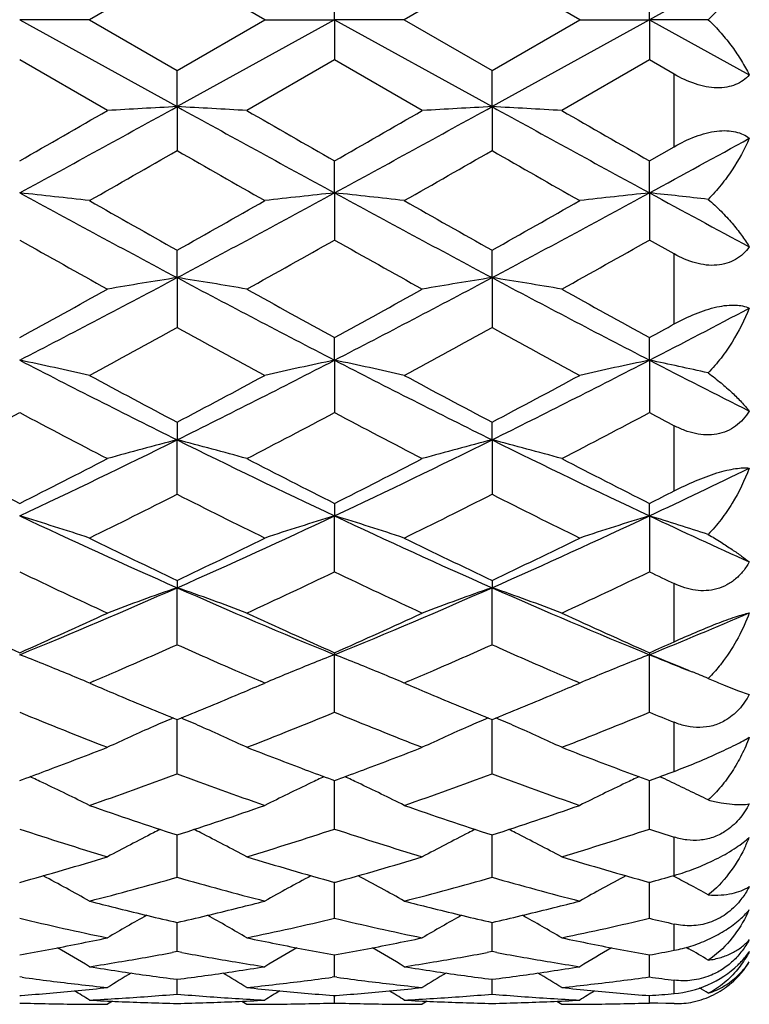
# Model space of a CAD drawing. Units: inches. Extents: x 0.7 to 21.2, y 4.2 to 14.3.
# Drawn here: x 1.4 to 1.6, y 7 to 7.4 of the extents above; entities that cross this region are included whole.
import ezdxf

# ---------------------------------------------------------------- set-up
doc = ezdxf.new("R2010")
doc.units = ezdxf.units.IN
doc.header["$LTSCALE"] = 1.21
doc.header["$MEASUREMENT"] = 0
doc.layers.get('0').update_dxf_attribs({"linetype": 'CONTINUOUS'})

msp = doc.modelspace()

# ---------------------------------------------------------------- linework, layer by layer
at = {"color": 7, "linetype": 'CONTINUOUS'}
for p, q in [((1.4109151551, 7.3901605792), (1.3810395352, 7.3729195021)), ((1.4407907752, 7.3729195021), (1.4109151551, 7.3901605792)), ((1.5181427107, 7.3901605807), (1.4882670884, 7.3729195021)), ((1.5480183346, 7.3729195021), (1.5181427107, 7.3901605807)), ((1.6057568262, 7.3917008531), (1.5717564841, 7.3729195021)), ((1.4645289339, 7.3729195021), (1.4645289299, 7.3866209083)), ((1.5717564841, 7.3729195021), (1.5717564879, 7.3866209081)), ((1.3810395352, 7.3729195021), (1.3573013831, 7.3729195021)), ((1.3573013831, 7.3729195021), (1.4109151586, 7.343329136)), ((1.3810395352, 7.3729195021), (1.4109151551, 7.3556784251)), ((1.4109151551, 7.3556784251), (1.4407907752, 7.3729195021)), ((1.4645289339, 7.3729195021), (1.4109151586, 7.343329136)), ((1.4407907752, 7.3729195021), (1.4645289339, 7.3729195021)), ((1.4645289339, 7.3729195021), (1.4645289299, 7.3592180959)), ((1.4882670884, 7.3729195021), (1.4645289339, 7.3729195021)), ((1.4645289339, 7.3729195021), (1.518142709, 7.3433291355)), ((1.4882670884, 7.3729195021), (1.5181427107, 7.3556784236)), ((1.5717564841, 7.3729195021), (1.518142709, 7.3433291355)), ((1.5181427107, 7.3556784236), (1.5480183346, 7.3729195021)), ((1.5480183346, 7.3729195021), (1.5717564841, 7.3729195021)), ((1.5917728253, 7.3729195021), (1.5717564841, 7.3729195021)), ((1.5717564841, 7.3729195021), (1.5717564879, 7.3592180962)), ((1.5717564841, 7.3729195021), (1.6057568262, 7.3541381512)), ((1.3871770043, 7.3420096017), (1.3573013849, 7.3592180945)), ((1.4645289299, 7.3592180959), (1.4346533075, 7.3420096017)), ((1.4944045528, 7.3420096017), (1.4645289299, 7.3592180959)), ((1.5717564879, 7.3592180962), (1.541880869, 7.3420096017)), ((1.5801923427, 7.3543533447), (1.5717564879, 7.3592180962)), ((1.4109151586, 7.343329136), (1.4109151551, 7.3556784251)), ((1.518142709, 7.3433291355), (1.5181427107, 7.3556784236)), ((1.4109151586, 7.343329136), (1.4109151551, 7.3283925057)), ((1.518142709, 7.3433291355), (1.5181427107, 7.3283925072)), ((1.5717564879, 7.3248830338), (1.5801923427, 7.3297080553)), ((1.4645289339, 7.3139912237), (1.4645289299, 7.3248830341)), ((1.5717564841, 7.3139912239), (1.5717564879, 7.3248830338)), ((1.4645289339, 7.3139912237), (1.4645289299, 7.2979468066)), ((1.5717564841, 7.3139912239), (1.5717564879, 7.2979468069)), ((1.5801923427, 7.2932079887), (1.5717564879, 7.2979468069)), ((1.4109151586, 7.2851560681), (1.4109151551, 7.2944974758)), ((1.518142709, 7.2851560668), (1.5181427107, 7.2944974743)), ((1.4109151586, 7.2851560681), (1.4109151551, 7.2681407457)), ((1.518142709, 7.2851560668), (1.5181427107, 7.2681407471)), ((1.4645289339, 7.2570696772), (1.4645289299, 7.2647809841)), ((1.5717564841, 7.2570696775), (1.5717564879, 7.2647809838)), ((1.4645289339, 7.2570696772), (1.4645289299, 7.2392286225)), ((1.5717564841, 7.2570696775), (1.5717564879, 7.2392286228)), ((1.4109151551, 7.2359870945), (1.4109151586, 7.2299716787)), ((1.518142709, 7.2299716765), (1.5181427107, 7.2359870932)), ((1.4109151551, 7.2114571005), (1.4109151586, 7.2299716787)), ((1.518142709, 7.2299716765), (1.5181427107, 7.2114571018)), ((1.4645289299, 7.2083614616), (1.4645289339, 7.2040932574)), ((1.5717564841, 7.204093258), (1.5717564879, 7.2083614614)), ((1.4645289299, 7.185063121), (1.4645289339, 7.2040932574)), ((1.5717564841, 7.204093258), (1.5717564879, 7.1850631212)), ((1.4109151551, 7.1821397822), (1.4109151586, 7.1796552059)), ((1.4109151551, 7.1602718638), (1.4109151586, 7.1796552059)), ((1.5181427107, 7.182139781), (1.518142709, 7.179655203)), ((1.5181427107, 7.1602718649), (1.518142709, 7.179655203)), ((1.4645289299, 7.1575457659), (1.4645289339, 7.156866013)), ((1.4645289299, 7.1372948432), (1.4645289339, 7.156866013)), ((1.5717564879, 7.1575457657), (1.5717564841, 7.1568660137)), ((1.5717564879, 7.1372948434), (1.5717564841, 7.1568660137)), ((1.5851822343, 7.1515201101), (1.5863164976, 7.1510562886)), ((1.382397417, 7.1478114418), (1.3810395352, 7.1472314615)), ((1.3811643814, 7.1471730473), (1.3830092935, 7.1463923336)), ((1.4388209379, 7.1463922986), (1.4407907752, 7.1472314615)), ((1.4407907752, 7.1472314615), (1.4394328398, 7.1478114653)), ((1.489625071, 7.147811486), (1.4882670884, 7.1472314615)), ((1.4883917603, 7.1471731198), (1.4902369955, 7.1463922686)), ((1.5460484775, 7.146392291), (1.5480183346, 7.1472314615)), ((1.5480183346, 7.1472314615), (1.546660386, 7.1478114711)), ((1.5917728253, 7.1487979646), (1.5946032769, 7.1475953428)), ((1.5970117549, 7.1466036723), (1.6017838337, 7.1447316441)), ((1.6017838337, 7.1447316441), (1.6057568262, 7.143357247)), ((1.4109151551, 7.1163280873), (1.4109151583, 7.1347891658)), ((1.5181427107, 7.1163280883), (1.5181427092, 7.1347891648)), ((1.3573013849, 7.1140643654), (1.3582561103, 7.114414607)), ((1.4635742063, 7.1144146059), (1.4645289299, 7.1140643644)), ((1.4645289299, 7.1140643644), (1.4654836597, 7.1144146082)), ((1.4645289299, 7.0975504806), (1.464528933, 7.1140637409)), ((1.5717564879, 7.0975504807), (1.5717564849, 7.1140637407)), ((1.5717564879, 7.1140643643), (1.5745684419, 7.1150979363)), ((1.4109151551, 7.0811222238), (1.4109151576, 7.0955470828)), ((1.5181427107, 7.0811222245), (1.5181427098, 7.095547082)), ((1.4645289299, 7.0671834797), (1.4645289321, 7.0796132088)), ((1.5717564879, 7.0671834798), (1.5717564857, 7.0796132074)), ((1.3897789219, 7.0708248441), (1.3909980846, 7.0705212886)), ((1.4308322289, 7.0705212864), (1.4320513876, 7.0708248411)), ((1.4970064725, 7.0708248417), (1.4982256354, 7.0705212862)), ((1.5380597837, 7.0705212876), (1.539278951, 7.070824844)), ((1.4109151551, 7.0558531665), (1.4109151568, 7.0657503323)), ((1.5181427107, 7.055853167), (1.5181427102, 7.0657503314)), ((1.4109151551, 7.0558531665), (1.4092556003, 7.0555451736)), ((1.4125747082, 7.0555451738), (1.4109151551, 7.0558531665)), ((1.5181427107, 7.055853167), (1.5164831557, 7.0555451735)), ((1.5198022666, 7.0555451733), (1.5181427107, 7.055853167)), ((1.5842865933, 7.0573516942), (1.5851822343, 7.056830754)), ((1.4645289299, 7.0472279524), (1.464528931, 7.0547249526)), ((1.5717564879, 7.0472279524), (1.5717564867, 7.0547249526)), ((1.3581133768, 7.0471185262), (1.3573013849, 7.047227952)), ((1.4096726863, 7.0465779654), (1.4109151551, 7.0464166771)), ((1.4109151551, 7.0464166771), (1.4121576226, 7.0465779653)), ((1.4109151551, 7.0413814231), (1.4109151559, 7.0464159159)), ((1.4645289299, 7.0472279524), (1.4637169371, 7.0471185263)), ((1.4653409219, 7.0471185264), (1.4645289299, 7.0472279524)), ((1.5169002418, 7.0465779654), (1.5181427107, 7.0464166768)), ((1.5181427107, 7.0464166768), (1.5193851804, 7.0465779655)), ((1.5181427107, 7.0413814233), (1.5181427106, 7.0464159154)), ((1.3573013849, 7.0408918729), (1.3578152692, 7.0409314382)), ((1.3888657344, 7.0389784742), (1.3871770043, 7.0379195021)), ((1.4329645799, 7.0389784739), (1.4346533075, 7.0379195021)), ((1.464015045, 7.0409314381), (1.4645289299, 7.0408918727)), ((1.4645289299, 7.0408918727), (1.4650428142, 7.0409314381)), ((1.4645289299, 7.0383634602), (1.4645289302, 7.0408885423)), ((1.4960932809, 7.0389784744), (1.4944045528, 7.0379195021)), ((1.5401921394, 7.0389784748), (1.541880869, 7.0379195021)), ((1.5717564879, 7.0383634602), (1.5717564875, 7.0408885423)), ((1.5745684419, 7.0382838352), (1.5717564879, 7.0383634602)), ((1.5773803931, 7.0382120694), (1.5745684419, 7.0382838352)), ((1.5801923427, 7.0381481644), (1.5773803931, 7.0382120694))]:
    msp.add_line(p, q, dxfattribs=at)
at = {"color": 9, "linetype": 'CONTINUOUS'}
for p, q in [((1.5801923427, 7.3297080553), (1.5801923427, 7.3543533447)), ((1.5801923427, 7.2694019651), (1.5801923427, 7.2932079887)), ((1.5801923427, 7.2126210404), (1.5801923427, 7.2347771126)), ((1.5801923427, 7.1612988875), (1.5801923427, 7.18105051)), ((1.5801923427, 7.1171832209), (1.5801923427, 7.1338577757)), ((1.5801923427, 7.0817763466), (1.5801923427, 7.0948060018)), ((1.5801923427, 7.0562840033), (1.5801923427, 7.0652250497)), ((1.5801923427, 7.0415743022), (1.5801923427, 7.046122263))]:
    msp.add_line(p, q, dxfattribs=at)
at = {"color": 7, "linetype": 'CONTINUOUS'}
for centre, radius, start, end in [((-4.3399970178, 17.7892171872), 11.9243267332, 298.5410222388, 298.834681203), ((1.6708429048, 2.4530994993), 4.8971326644, 93.0425486597, 93.3207108331), ((1.1509966452, 2.45326675), 4.8969651594, 86.6792837228, 86.9574553483), ((7.1618451949, 17.7892495331), 11.9243636823, 241.1653185777, 241.458976633), ((-4.2329388197, 17.7895264859), 11.9246793597, 298.5410270084, 298.8346772876), ((1.7780578475, 2.4533242562), 4.8969075547, 93.042540934, 93.3207159173), ((1.2582244502, 2.4532673249), 4.8969645714, 86.6792861767, 86.9574579644), ((7.2692502938, 17.7895741792), 11.9247337062, 241.1653235589, 241.4589724995), ((-4.8918067717, 18.2604617314), 12.5951670957, 299.7456951039, 299.9023477461), ((8.1918712127, 19.0946945858), 13.5567547059, 240.1032084013, 240.2487495986), ((-4.7866143568, 18.2640121661), 12.5992594448, 299.7457197517, 299.9023215285), ((8.2954327059, 19.0882979329), 13.5493819775, 240.1031655331, 240.2487859126), ((-3.372694771, 16.4109061977), 10.3538138024, 298.5254316425, 298.7397969998), ((-3.5307450657, 15.9632563568), 9.9489134816, 299.5841031798, 299.7821444027), ((6.0914319419, 15.5051097295), 9.4215679135, 240.2123133524, 240.4214393846), ((-3.4223037106, 15.9611268184), 9.9464623123, 299.5840789485, 299.7821689919), ((6.1977303026, 15.5034798849), 9.4196918031, 240.212293495, 240.421461203), ((1.0948372594, 4.8345067974), 2.4933372095, 83.40867008, 83.9574965301), ((4.6757626618, 13.4198116343), 6.9493329274, 241.4762973681, 241.978209781), ((-1.854023354, 13.4199809863), 6.949525183, 298.0217966289, 298.5236951525), ((1.7269874388, 4.8345561504), 2.4932875385, 96.0424944532, 96.591331985), ((1.2020776766, 4.8346220744), 2.4932212179, 83.4086596626, 83.9575116985), ((4.7831025235, 13.4200202871), 6.9495698855, 241.4763052675, 241.9782005659), ((-1.7467692231, 13.4199312206), 6.9494687647, 298.0217959306, 298.5236985331), ((1.8342102404, 4.8346002264), 2.4932432077, 96.0424925575, 96.5913396399), ((1.3073237667, 4.8165580171), 2.5113934946, 83.4965271338, 83.9559393017), ((5.1169678194, 13.8384508093), 7.4254357645, 241.481563475, 241.7797237295), ((5.0526828299, 13.7802662331), 7.4382570654, 240.4214655772, 240.6857322376), ((-2.0808109495, 13.5144888857), 7.1330529459, 299.3086139629, 299.5841879045), ((5.1585105475, 13.7777865782), 7.4354095779, 240.4214148064, 240.6857826926), ((-1.9751220375, 13.5172146298), 7.1361829712, 299.3086733863, 299.5841264893), ((4.2855007646, 12.4999265622), 5.9695012354, 240.6247980697, 240.9533265061), ((-1.5672445755, 12.6851676797), 6.1817310944, 299.0523125771, 299.3695620476), ((4.3936351959, 12.5015486758), 5.9713596383, 240.6248499294, 240.9532761566), ((-1.4608820351, 12.6867140399), 6.1835029476, 299.0523612829, 299.3695198197), ((-0.8773866449, 11.5880536755), 4.8735257221, 297.2926922622, 298.0042618013), ((1.6775122091, 5.5941769225), 1.7118657828, 98.9594138805, 99.7646570421), ((1.1443275597, 5.5942346496), 1.711807288, 80.2353272085, 81.0405977095), ((3.6992341163, 11.5880861865), 4.873562481, 241.9957396028, 242.707303781), ((-0.7702367681, 11.5882018905), 4.8736930548, 297.2927047757, 298.00424988), ((1.7847268436, 5.5942545547), 1.711787085, 98.9593915155, 99.7646717562), ((1.2515553812, 5.5942349109), 1.7118069864, 80.2353343009, 81.0406053017), ((3.8065257256, 11.5882087093), 4.8737007371, 241.9957510214, 242.7072950023), ((-1.0123641428, 11.6007989251), 4.9412919652, 298.656927235, 299.0524504002), ((3.9056272772, 11.7304415502), 5.0893108996, 240.9533017824, 241.3373214352), ((-0.905436863, 11.6013440144), 4.9419142825, 298.6569513381, 299.052424739), ((4.0123582017, 11.7295396224), 5.0882812841, 240.9532597371, 241.3373570637), ((-0.5261118407, 11.3256906336), 4.5776334489, 297.2766036807, 297.7564503511), ((-0.7307162824, 11.1730295533), 4.4536212024, 298.305063226, 298.7425115716), ((3.4978813949, 11.0724484123), 4.3391456427, 241.2517181617, 241.7007073522), ((-0.6232571078, 11.1726033545), 4.4531361348, 298.3050395684, 298.7425355993), ((3.6049217595, 11.0721041376), 4.3387537698, 241.251698805, 241.7007286004), ((-0.6887447773, 11.4014606615), 4.7140200175, 298.6545334249, 298.7714409119), ((1.0817952531, 5.9340106951), 1.3514394923, 77.2071781792, 78.2371547854), ((3.0663467213, 10.5718532049), 3.7294270062, 242.7251471662, 243.6480647579), ((-0.2445629094, 10.571945382), 3.7295302475, 296.3519468676, 297.2748388983), ((1.7367062922, 5.949305509), 1.3357872711, 101.756803887, 102.7988499398), ((1.1923590713, 5.94934019), 1.3357517905, 77.2011342168, 78.2432077749), ((3.1736348232, 10.571972895), 3.7295611383, 242.7251630035, 243.6480474012), ((-0.1373250058, 10.5719245753), 3.7295070093, 296.3519462154, 297.274844011), ((1.8439289377, 5.9493286669), 1.3357636001, 101.7568003146, 102.7988644549), ((1.2977642223, 5.9408893584), 1.3443966647, 77.367788926, 78.24055502), ((3.3447492784, 10.6966903678), 3.8696891272, 242.730627526, 243.2955646981), ((3.2017972217, 10.6335196345), 3.840636137, 241.7007221482, 242.2057223905), ((-0.3386450744, 10.5559574146), 3.7527541784, 297.7883643692, 298.3051907839), ((3.3086735907, 10.6328604287), 3.8398892288, 241.7006728707, 242.2057713832), ((-0.2318170717, 10.5567075252), 3.7536040585, 297.7884218727, 298.3051313285), ((-0.259796393, 10.2935385324), 3.4559823867, 297.3398837244, 297.8988853663), ((2.9408383944, 10.229395673), 3.3835910595, 242.0951355389, 242.666097035), ((-0.1522354768, 10.2929015308), 3.455263431, 297.3398243245, 297.8989423519), ((3.0483364936, 10.2299128581), 3.3841747289, 242.0951854627, 242.6660485463), ((-0.0452595116, 10.2933819841), 3.4558057667, 297.3398713475, 297.8989015797), ((3.2423089872, 10.3947978947), 3.5704849927, 242.1033387689, 242.2564008227), ((0.0787754672, 9.9213638099), 3.0030297637, 295.1978498759, 296.3337101187), ((1.6930730992, 6.131854527), 1.1337876266, 104.4102484432, 105.6523761792), ((1.1287677855, 6.1318941374), 1.1337466325, 74.347598249, 75.5897706377), ((2.7430663662, 9.9213874408), 3.0030560509, 243.6662929621, 244.8021432765), ((0.1859565278, 9.9214601055), 3.003136691, 295.197870253, 296.3336900446), ((1.7971641507, 6.1435341085), 1.1216949471, 104.4035466564, 105.6590660266), ((1.239117938, 6.1435215344), 1.1217079541, 74.3409434043, 75.5964483982), ((2.8503298626, 9.921462181), 3.0031389825, 243.6663108942, 244.8021298151), ((2.7336975366, 9.944241845), 3.0625982158, 242.666047324, 243.2934538561), ((0.0071542479, 9.8927703278), 3.0048208342, 296.7005132948, 297.339983885), ((2.8410065354, 9.9444017169), 3.0627776407, 242.6660669017, 243.2934367569), ((0.1142801315, 9.8929697654), 3.0050446856, 296.7005363211, 297.3399593449), ((2.9480688731, 9.9440773721), 3.0624136438, 242.666026575, 243.2934709436), ((0.3458499735, 9.8115138853), 2.8812304837, 295.1810620296, 295.930515573), ((0.2662941105, 9.8042389154), 2.9056516954, 296.6977457203, 296.8840932437), ((0.1447794551, 9.7140415731), 2.8046441224, 296.1543198094, 296.8362743178), ((2.6551393418, 9.6700848569), 2.7555297624, 243.1576482014, 243.8517579678), ((0.252090333, 9.7138743977), 2.8044573353, 296.1542972589, 296.8362972432), ((2.7622986747, 9.669948088), 2.7553769238, 243.157629798, 243.8517781484), ((1.0674964422, 6.2491231342), 0.9979753725, 71.6887307069, 73.118521466), ((2.4213631902, 9.46747086), 2.5010209299, 244.8207876493, 246.1706318789), ((0.4004384888, 9.4675338754), 2.5010901436, 293.8293850215, 295.1791918712), ((1.7543376006, 6.2491108474), 0.9979882097, 106.8814784099, 108.3112510992), ((1.1747325258, 6.2491496734), 0.9979474971, 71.6887169491, 73.1185477428), ((2.5286288391, 9.4675543504), 2.5011126979, 244.8208115644, 246.1706062635), ((0.5076715943, 9.467521358), 2.5010764516, 293.8293844385, 295.1791987061), ((1.8586614871, 6.2582668182), 0.988383597, 106.8745389747, 108.31820571), ((1.2832729324, 6.253243445), 0.993648895, 71.9123384877, 73.1224388956), ((2.6637416177, 9.5274680096), 2.5671972594, 244.8264956674, 245.6621296259), ((2.4966876609, 9.4690422015), 2.531565644, 243.8517716565, 244.602629218), ((0.3430658171, 9.4319213999), 2.4903452644, 295.3911564185, 296.1544424164), ((2.6037791003, 9.4687602794), 2.5312525899, 243.8517250719, 244.6026755573), ((0.4501370417, 9.4322452747), 2.4907048885, 295.3912105458, 296.1543864237), ((2.3542957691, 9.2698143423), 2.3108841299, 244.441389138, 245.2597020702), ((0.452389049, 9.3020740311), 2.3465213257, 294.7465116142, 295.5523964993), ((2.4616337733, 9.2700496783), 2.3111440918, 244.4414357766, 245.2596567518), ((0.5595146533, 9.3022909123), 2.3467609702, 294.7465557288, 295.5523582431), ((2.6081257501, 9.3529851588), 2.4029039117, 244.4499947062, 244.6727385919), ((0.5491218364, 9.1326470042), 2.1346814034, 292.2466762274, 293.8103463925), ((1.7091127122, 6.321302497), 0.9086754942, 109.1575737599, 110.7500083514), ((1.1127287544, 6.3213334074), 0.9086426368, 69.2499588575, 70.8424507185), ((2.2727163722, 9.1326653313), 2.1347013565, 246.1896584146, 247.7533139873), ((0.6563191373, 9.1327181677), 2.1347587247, 292.246704545, 293.8103180579), ((1.8163311941, 6.3213271159), 0.9086492601, 109.1575430973, 110.7500237233), ((1.2199479239, 6.3213096247), 0.9086678501, 69.2499953299, 70.8424435939), ((2.3799665618, 9.1327188927), 2.1347595015, 246.189682897, 247.7532958342), ((2.225732914, 9.1204804297), 2.1464589003, 245.2596632732, 246.1346878678), ((0.5013967012, 9.0927402582), 2.1160223407, 293.8590181204, 294.7466292184), ((2.3329949229, 9.1205568585), 2.1465427391, 245.2596814671, 246.1346719958), ((0.6085810345, 9.0928360161), 2.1161273951, 293.859039391, 294.7466065203), ((2.4401525771, 9.1204017964), 2.1463726529, 245.2596439962, 246.1347037808), ((0.7889324651, 9.0723086289), 2.0692350898, 292.2293891328, 293.2501965502), ((0.5831957095, 9.01552682), 2.031524165, 293.4303298158, 294.0439737263), ((2.2312383427, 8.9987084251), 2.0131515398, 245.9532388203, 246.5724831249), ((0.690553596, 9.0152315144), 2.0312013795, 293.4302687847, 294.0440103011), ((2.3383275873, 8.998393146), 2.0128072625, 245.9531772302, 246.5725274698), ((0.7373323139, 9.0444298946), 2.0631518165, 293.8561321351, 294.1125438765), ((1.0483122532, 6.3613588997), 0.8534083746, 67.620365038, 68.7729434638), ((1.7735300653, 6.3613282593), 0.853441279, 111.2270628725, 112.3795960119), ((1.1555430263, 6.3613661212), 0.853400474, 67.6203825373, 68.7729695131), ((1.8807404642, 6.361371265), 0.8533949819, 111.2270348707, 112.3796485641), ((1.2621196717, 6.3597096246), 0.8551802526, 67.8042995047, 68.7725015833), ((2.3030158085, 8.9471162939), 1.9338397724, 247.7815736493, 248.2459680985), ((1.0557860229, 6.3796665106), 0.8336340931, 67.0353329812, 67.6162676567), ((0.6159540249, 8.9402766783), 1.9494530252, 293.1511535131, 293.4263557318), ((2.2029757878, 8.9335359247), 1.9421147439, 246.5730983336, 246.8493386395), ((1.7660274223, 6.379706823), 0.8335903954, 112.3837144058, 112.9646807522), ((1.1630307544, 6.3797083481), 0.833588869, 67.0352981529, 67.616266604), ((0.7230235196, 8.940641947), 1.9498510201, 293.1512073428, 293.4263501376), ((2.3103363092, 8.9338469247), 1.9424529742, 246.573146763, 246.8493386448), ((1.8732607245, 6.3796938921), 0.8336045421, 112.3837599511, 112.964697423), ((1.2688930596, 6.3764101267), 0.8371584767, 67.3137053675, 67.7178635846), ((1.5575914131, 7.1832751655), 0.0485494214, 314.7531650693, 315.8503967012), ((2.1231949898, 8.8865795598), 1.8910648976, 246.9576065985, 247.2203826857), ((0.7011927052, 8.8805264684), 1.8844937587, 292.7791847437, 293.0428744457), ((2.2303027876, 8.8862944762), 1.8907556872, 246.957569566, 247.2203836897), ((0.8084940299, 8.8803541164), 1.8843062854, 292.7791456998, 293.0428611094), ((1.707954305, 7.4182763435), 0.2934523636, 247.27812139, 247.7864443808), ((2.1068437776, 8.8476696093), 1.8488588996, 247.2207044302, 247.5550165503), ((0.7180685044, 8.8402707955), 1.8408438896, 292.444246969, 292.7800146986), ((2.2140057799, 8.8475148394), 1.8486908257, 247.2207203392, 247.555062931), ((0.8251745273, 8.8405639995), 1.8411612777, 292.4442589109, 292.7799688322), ((2.0893265291, 8.80532283), 1.8030320166, 247.5557290137, 247.8977026736), ((0.735211552, 8.7987131726), 1.7958892499, 292.1016009495, 292.4449347776), ((2.1966833637, 8.8056378845), 1.8033725626, 247.5557543147, 247.89766342), ((0.8424484798, 8.7986875072), 1.7958619452, 292.1016319837, 292.4449709693), ((2.0143208938, 8.73745755), 1.7297963251, 247.6771704404, 248.7428954385), ((0.7998086826, 8.7567205721), 1.7505406875, 291.2634189575, 292.3165145836), ((2.1215979656, 8.7375814821), 1.7299297801, 247.6772120674, 248.7428549666), ((0.9069905564, 8.7568346369), 1.750663556, 291.2634585929, 292.3164802026), ((2.2487653145, 8.7868578457), 1.783086944, 247.6859160151, 247.978620692), ((1.7244449119, 6.3996875659), 0.8002111024, 113.6934303974, 114.927661252), ((1.7300616661, 6.3869075394), 0.8141709357, 113.1814455411, 113.6939757256), ((1.0917760958, 6.3869240984), 0.8141527836, 66.3060367161, 66.8185775359), ((1.0973985122, 6.3997171462), 0.8001787513, 65.0722974697, 66.3065788711), ((1.8316539999, 6.3997284876), 0.8001662123, 113.6933981562, 114.9276975359), ((1.8372934605, 6.3868966435), 0.8141826198, 113.1814179641, 113.6939419174), ((1.1989827084, 6.38687556), 0.8142056416, 66.3060638254, 66.8185676706), ((1.2046280478, 6.3997207052), 0.8001746917, 65.0723182454, 66.3066104123), ((0.794007974, 8.6500415608), 1.6360101573, 290.5115584914, 291.2581437525), ((2.0321930812, 8.6614974427), 1.6482712437, 248.7446448821, 249.4856765265), ((0.9012999014, 8.6498731657), 1.6358298785, 290.5115131307, 291.2581807672), ((2.13941417, 8.6614791941), 1.64825189, 248.7446246103, 249.4856648144), ((0.8110776027, 8.6044590306), 1.5873363549, 290.16439375, 290.510999418), ((0.8713811723, 8.569641326), 1.5502310435, 289.1937022083, 290.3671472015), ((1.9449546486, 8.5543634281), 1.5339960306, 249.6266431283, 250.8125076983), ((2.0126141784, 8.6094793028), 1.5926905973, 249.4895611125, 249.8350016179), ((0.9182243652, 8.6046766633), 1.5875684956, 290.1644231392, 290.51097798), ((0.9786250302, 8.5695959789), 1.5501828567, 289.1936840994, 290.3671656634), ((2.0521688682, 8.5543263954), 1.5339566708, 249.6266285235, 250.8125236667), ((2.1193611641, 8.6081917781), 1.5913163136, 249.4895246316, 249.8718786859), ((1.02442969, 8.6074189975), 1.5904951417, 290.2362257977, 290.4522990635), ((1.0305116016, 6.4067237797), 0.781842947, 64.6438653716, 65.009886148), ((1.0346118088, 6.4153464149), 0.7722951004, 63.3480834199, 64.6448016702), ((1.7872085047, 6.4153664542), 0.772272706, 115.355163483, 116.6519206079), ((1.7913355032, 6.4066875776), 0.7818828492, 114.9901079827, 115.3561094175), ((1.1377403905, 6.4067254181), 0.781840938, 64.643898305, 65.0099178882), ((1.1418580975, 6.4153848878), 0.7722523112, 63.3480453628, 64.6448380154), ((1.8944308975, 6.4153777322), 0.7722603088, 115.3551970354, 116.6519533518), ((1.8985424141, 6.4067312935), 0.7818345089, 114.990090481, 115.3561353146), ((1.244669353, 6.4060887639), 0.7825441298, 64.7414342917, 65.0088127977), ((1.2467841274, 6.4105679591), 0.7775908018, 64.2027492516, 64.7415295947), ((1.249806167, 6.4168334288), 0.770634596, 63.6568109118, 64.2023184379), ((1.8602355057, 8.4826203155), 1.4580324184, 250.8125769964, 252.0510812011), ((0.9661459383, 8.4690720118), 1.4437409785, 287.9427885296, 289.1935530488), ((1.9674360078, 8.4825397776), 1.4579474639, 250.812540796, 252.051117269), ((1.0733425242, 8.46916427), 1.4438382913, 287.9428298581, 289.1935102258), ((1.7886299926, 8.4087009205), 1.3802752791, 251.7903672538, 253.0911521967), ((1.7422955598, 6.4240007325), 0.7530821499, 116.7882273296, 118.1351876738), ((1.7453534608, 6.4179718807), 0.759842154, 116.5934361043, 116.7891739737), ((1.0764898431, 6.4179973051), 0.7598136082, 63.2108372149, 63.4065812439), ((1.0795485617, 6.4240278122), 0.753051758, 61.8647673147, 63.2117827699), ((1.0293552498, 8.420852124), 1.3930195158, 286.9147979743, 288.2036821257), ((1.8958793787, 8.4087699749), 1.3803476996, 251.7904017698, 253.0911186102), ((1.8495036384, 6.4240382466), 0.7530398875, 116.7881921248, 118.1352272878), ((1.8525752723, 6.4179822708), 0.759830294, 116.5933997103, 116.7891417014), ((1.1836997915, 6.4179617469), 0.7598532803, 63.2108649253, 63.4065949727), ((1.1867782441, 6.4240311491), 0.7530478152, 61.8647898964, 63.2118172484), ((1.1365625641, 8.4209159267), 1.3930864492, 286.9148312021, 288.203653289), ((2.0130960914, 8.4397830488), 1.4129291959, 251.7986136074, 252.1583453449), ((1.5525973172, 7.1162721943), 0.0573675882, 333.8137146291, 337.9180480322), ((1.586518915, 7.11582987), 0.0285713323, 311.07089186, 312.3245337053), ((1.0061671392, 8.3410050885), 1.3095601524, 285.5531066823, 286.9145350742), ((1.8187848617, 8.3517264074), 1.3207259112, 253.0912203776, 254.4411385005), ((1.11338629, 8.3410339677), 1.3095902255, 285.553121697, 286.9145189771), ((1.925998703, 8.3516791247), 1.3206766821, 253.0911932601, 254.4411615605), ((1.0179983893, 6.428230337), 0.7399852138, 60.6195835634, 62.0061125453), ((1.0643582605, 8.3028674171), 1.2699460613, 284.4399940964, 285.8363729411), ((1.7548766307, 8.2932737987), 1.2600083085, 254.1581202151, 255.5655129345), ((1.803821409, 6.4282491229), 0.7399636868, 117.9938501561, 119.3804207996), ((1.1252456083, 6.4282663377), 0.7399441952, 60.6195428515, 62.0061514278), ((1.1715927212, 8.3028418758), 1.2699196044, 284.4399796542, 285.8363877027), ((1.8620986005, 8.2932531889), 1.2599869559, 254.1581087222, 255.5655254668), ((1.9110435946, 6.4282595864), 0.7399519326, 117.9938860907, 119.3804557143), ((1.2259035778, 8.3222489762), 1.2900747551, 285.5504933318, 285.9397595654), ((1.2311834781, 6.42585867), 0.7426755034, 61.5329467445, 62.0085975159), ((1.233166351, 6.429513869), 0.7385171065, 60.9497568582, 61.5330137491), ((1.6874418774, 8.2636403166), 1.2293949676, 255.5680364776, 255.9882130093), ((1.1350359563, 8.2610839725), 1.2267579085, 284.0113520477, 284.4324318766), ((1.7946538597, 8.2635772569), 1.2293300171, 255.5680067994, 255.9882054386), ((1.2422852472, 8.2609991961), 1.2266703912, 284.0113261357, 284.4324357909), ((1.6812366429, 8.2386670917), 1.2036623439, 256.0467831499, 257.0216716306), ((1.141896103, 8.2332284802), 1.1980701579, 282.9760448915, 283.9554840603), ((1.7884715845, 8.2386986613), 1.2036947664, 256.0468041063, 257.0216665268), ((1.2491103846, 8.2332834319), 1.1981266876, 282.9760733826, 283.9554663212), ((1.562351072, 7.0895586178), 0.0475546557, 332.9074307565, 335.8889054401), ((1.625504069, 8.2030143035), 1.167066554, 256.7141585119, 258.2167226401), ((1.7567297381, 6.4304543354), 0.7304647923, 119.1830766086, 120.3920780794), ((1.0651138811, 6.4304781749), 0.7304374962, 59.6078762712, 60.8169222753), ((1.1946792757, 8.2104221642), 1.174654641, 281.7881305835, 283.280987979), ((1.7327399996, 8.2030520438), 1.1671052107, 256.7141836309, 258.2166981601), ((1.8639357438, 6.430492165), 0.7304212623, 119.1830480995, 120.3921216998), ((1.1723474831, 6.4304880255), 0.7304259433, 59.6078940641, 60.8169603299), ((1.3018989536, 8.2104574627), 1.1746908056, 281.7881552687, 283.2809665366), ((1.8442908412, 8.2219658933), 1.1865063827, 256.7208956333, 257.1390932286), ((1.1581946484, 8.1572244943), 1.1203321037, 280.2370526723, 281.2738753169), ((1.1542283441, 8.1773909566), 1.1408848417, 281.271226028, 281.7816445432), ((1.668038822, 8.1795333389), 1.1430712881, 258.2188459646, 258.728288222), ((1.6644227031, 8.1613676984), 1.1245492258, 258.7280679554, 259.7610024374), ((1.2654123674, 8.1572769792), 1.1203854998, 280.2370701522, 281.2738436424), ((1.2614695827, 8.1773225188), 1.1408150504, 281.2712236148, 281.7816732758), ((1.7752796204, 8.1795966384), 1.1431359568, 258.2188442648, 258.728257502), ((1.7716418753, 8.1613241738), 1.1245049038, 258.7280534792, 259.7610287065), ((1.0063067945, 6.431310237), 0.7239323908, 58.8262549594, 59.8257408255), ((1.208128845, 8.1437772557), 1.1066621148, 279.5114073835, 280.4712306973), ((1.6130971582, 8.1403477434), 1.1031798892, 259.5272608301, 260.4901141742), ((1.8155057341, 6.4313399858), 0.7238977331, 120.1742255035, 121.1737596644), ((1.1135541756, 6.4313440341), 0.7238932102, 58.8262130278, 59.8257528535), ((1.315364115, 8.1437342906), 1.1066184632, 279.5113808169, 280.4712422127), ((1.7203153703, 8.1402943811), 1.1031257175, 259.5272344015, 260.4901348493), ((1.9227377493, 6.4313331608), 0.7239058791, 120.1742596851, 121.1737818016), ((1.3735592863, 8.1522540246), 1.1152791164, 280.2364516887, 280.6771511799), ((1.2204601731, 6.4307954382), 0.7245290875, 59.1702858368, 59.7753399948), ((1.2108799504, 8.1275955123), 1.0902482234, 278.979099802, 279.5093394391), ((1.6106712316, 8.1258791821), 1.0885093616, 260.4902259655, 261.0213125028), ((1.3180988726, 8.1276472178), 1.0903006423, 278.9791237309, 279.5093377644), ((1.7179081823, 8.1259379228), 1.0885688481, 260.4902490339, 261.0213067791), ((1.5803649337, 7.0676691722), 0.0296283329, 310.5495922922, 328.9561967131), ((1.5839072771, 7.0664196703), 0.0259586003, 313.5238401589, 327.3208711153), ((1.5496159118, 8.1176279123), 1.0801556751, 261.0213310041, 261.5557393799), ((1.765929375, 6.4310571761), 0.7202019691, 120.9727658423, 121.7286780356), ((1.5477496408, 8.1050481344), 1.0674382155, 261.5556714283, 262.5677602226), ((1.2744601081, 8.1023277806), 1.0646916352, 277.4309286059, 278.4456285884), ((1.0559022122, 6.4310600417), 0.7201988611, 58.2712883765, 59.0272031579), ((1.2724602341, 8.116022277), 1.0785313477, 278.4438683312, 278.9790814095), ((1.6568379748, 8.1175908426), 1.0801182028, 261.0213117801, 261.5557385818), ((1.873140894, 6.431084024), 0.7201707039, 120.9727720027, 121.7287166553), ((1.6549789077, 8.1050612456), 1.067451438, 261.5556836685, 262.5677601632), ((1.3816830444, 8.1023605291), 1.0647247061, 277.430947296, 278.4456156038), ((1.1631456076, 6.4310854744), 0.7201689022, 58.2712957369, 59.0272425683), ((1.3796931677, 8.1159881747), 1.0784968246, 278.4438517098, 278.979082154), ((1.498317675, 8.0902844594), 1.0525456805, 262.3451661771, 263.3932806509), ((1.3232061409, 8.0927344162), 1.0550146318, 276.6079459236, 277.6536075618), ((1.6055437567, 8.0902734719), 1.0525345957, 262.3451654564, 263.3932912539), ((1.4303854117, 8.0931243908), 1.055407571, 276.6081136314, 277.697865801), ((1.7135605156, 8.0963879204), 1.0586996839, 262.3025724345, 262.7630186371), ((1.5805452542, 7.067443052), 0.0293392912, 302.8870373081, 310.5690950071), ((1.2786917694, 8.0651352282), 1.0272555337, 274.4175349467, 275.5038442824), ((0.9998535391, 6.4307507697), 0.7181183924, 57.9396523739, 58.4158266501), ((1.4972220932, 8.0808742244), 1.0430718855, 263.3935896057, 263.943970034), ((1.27781712, 8.0744204964), 1.0365818847, 275.5027412039, 276.0560019954), ((1.3246046138, 8.0809069453), 1.0431048041, 276.0560372506, 276.6064003862), ((1.5440102393, 8.0743915345), 1.0365527729, 263.9439914033, 264.4972678109), ((1.8219595271, 6.4307786695), 0.7180855942, 121.5841672134, 122.0603632033), ((1.543288811, 8.0668664195), 1.0289931565, 264.4970727103, 265.5815476345), ((1.3859175209, 8.0651567122), 1.0272770922, 274.4175423861, 275.5038292217), ((1.1070954474, 6.4307746303), 0.718090551, 57.9396125007, 58.4158055425), ((1.6044525749, 8.0808993687), 1.0430971989, 263.3935885549, 263.9439555225), ((1.3850470988, 8.0743953096), 1.036556582, 275.5027410932, 276.0560152839), ((1.4318346595, 8.0808829672), 1.0430806977, 276.0560405093, 276.6064161262), ((1.6512397658, 8.0744095084), 1.0365708538, 263.9439882036, 264.4972547189), ((1.9291984769, 6.4307609031), 0.7181066973, 121.5841984523, 122.0603809745), ((1.6505043592, 8.0667359397), 1.0288621273, 264.4970415784, 265.6103568333), ((1.2139500728, 6.430169065), 0.7188017334, 58.2894297136, 58.571985813), ((1.5804031374, 7.0676832271), 0.0296181457, 296.4473136118, 302.8656229523), ((1.3872078479, 8.0448066684), 1.0068874455, 268.2979565794, 268.864812437), ((1.3270265795, 8.0532200819), 1.0153092516, 273.0494905617, 273.6124232255), ((1.4348820417, 8.0500307577), 1.012115376, 266.9505400381, 267.514953258), ((1.3265843076, 8.0599310932), 1.022034795, 273.6134633173, 274.7330103621), ((1.434739089, 8.0467074532), 1.0087889986, 267.5148808003, 268.646755883), ((1.4951387184, 8.0584612948), 1.0205611565, 265.2661835244, 266.3873473717), ((1.3870913306, 8.0467049868), 1.0087865303, 271.3532412172, 272.4851192553), ((1.4948037213, 8.0532185966), 1.0153077679, 266.3875722079, 266.9505055219), ((1.3869483121, 8.050028772), 1.0121133908, 272.4850493419, 273.0494634951), ((1.4346225607, 8.0448018124), 1.0068825888, 271.1351878143, 271.702046296), ((1.4944352099, 8.0447989003), 1.0068796754, 268.2979538576, 268.864814109), ((1.4342532964, 8.0532331351), 1.0153223308, 273.0494985011, 273.6124237802), ((1.5421089942, 8.0500172439), 1.0121018494, 266.9505332965, 267.5149539252), ((1.4338131647, 8.0599137396), 1.0220173931, 273.6134515482, 274.7330179199), ((1.5419667679, 8.0467119786), 1.0087935257, 267.5148846766, 268.6467549486), ((1.6023649354, 8.0584425529), 1.0205423678, 265.2661715831, 266.3873560292), ((1.4943185769, 8.0467137587), 1.0087953071, 271.3532470143, 272.4851151593), ((1.6020322222, 8.053235807), 1.015325004, 266.3875801198, 266.9505041333), ((1.4941764749, 8.0500171399), 1.012101743, 272.4850435033, 273.0494644091), ((1.5418501544, 8.0448013986), 1.0068821742, 271.1351861115, 271.7020449645), ((1.4933266554, 8.0628837105), 1.0249968562, 274.3883988157, 274.861492183), ((1.5807863517, 7.0666511546), 0.0285091792, 268.8061153272, 281.7696580021), ((1.5807094612, 7.0670620227), 0.0289255252, 281.7919577008, 296.4520743562), ((1.387183659, 8.0436131423), 1.0056936745, 268.8648431203, 269.4322590876), ((1.3871772798, 8.0430253245), 1.0051058224, 269.432290689, 269.9999842954), ((1.4346530257, 8.0430270237), 1.0051075215, 270.0000160632, 270.5677087905), ((1.4346466908, 8.0436121234), 1.0056926553, 270.5677394032, 271.135156147), ((1.4944112269, 8.0436158411), 1.0056963733, 268.8648448825, 269.4322596197), ((1.4944048395, 8.0430251857), 1.0051056835, 269.4322900866, 269.9999836558), ((1.5418805867, 8.0430241764), 1.0051046743, 270.0000160925, 270.567710172), ((1.5418741794, 8.0436157316), 1.0056962639, 270.5677412587, 271.1351558851)]:
    msp.add_arc(centre, radius, start, end, dxfattribs=at)
for points, knots in [([(1.6057568262, 7.3917008531), (1.6049502008, 7.3900757762), (1.6031295497, 7.3868130671), (1.5999085612, 7.382051752), (1.5961263222, 7.3773520308), (1.5932864678, 7.3743725684), (1.5917728253, 7.3729195021)], [0, 0, 0, 0, 0.2314006799, 0.4757945258, 0.7323810565, 1, 1, 1, 1]), ([(1.5917728253, 7.3729195021), (1.5932864678, 7.3714664359), (1.5961263222, 7.3684869735), (1.5999085612, 7.3637872523), (1.6031295497, 7.3590259372), (1.6049502008, 7.3557632281), (1.6057568262, 7.3541381512)], [0, 0, 0, 0, 0.2676189435, 0.5242054743, 0.7685993201, 1, 1, 1, 1]), ([(1.6057568262, 7.3541381512), (1.6051291856, 7.3534465641), (1.6036913221, 7.3521602406), (1.601081038, 7.3507187931), (1.5980257699, 7.3498473687), (1.5946304841, 7.3496189422), (1.5910268886, 7.3500201236), (1.5860596399, 7.3513425851), (1.5824840153, 7.3530322788), (1.5801923427, 7.3543533447)], [0, 0, 0, 0, 0.1013854646, 0.2075508501, 0.321003925, 0.443450553, 0.5746440808, 0.7128448472, 1, 1, 1, 1]), ([(1.5801923427, 7.3297080553), (1.5825053755, 7.3310323309), (1.5860829674, 7.3327786219), (1.5910225025, 7.3343711574), (1.5946062774, 7.3350760171), (1.5979775026, 7.3352510273), (1.6010166925, 7.3348725927), (1.6036295724, 7.3339831105), (1.6051137219, 7.333065365), (1.6057568262, 7.3325539271)], [0, 0, 0, 0, 0.2946037387, 0.4374825892, 0.572733068, 0.6971756572, 0.8090687077, 0.9091776415, 1, 1, 1, 1]), ([(1.6057568262, 7.3325539271), (1.6041354592, 7.328821847), (1.601123264, 7.3233527141), (1.5961649402, 7.3165860193), (1.593300037, 7.3133492315), (1.5917728253, 7.3117906751)], [0, 0, 0, 0, 0.4854075638, 0.7396946467, 1, 1, 1, 1]), ([(1.5917728253, 7.3117906751), (1.5932702972, 7.3104927497), (1.596079498, 7.3078710554), (1.5998641803, 7.3037878461), (1.6030878408, 7.2997424757), (1.604937531, 7.2969899344), (1.6057568262, 7.2956308015)], [0, 0, 0, 0, 0.277171453, 0.5368677373, 0.7780341907, 1, 1, 1, 1]), ([(1.6057568262, 7.2956308015), (1.6051372947, 7.2947814362), (1.6037306931, 7.2931795929), (1.6011351455, 7.2912447226), (1.5980789821, 7.289907182), (1.5946664618, 7.2892739096), (1.5910425748, 7.2893512946), (1.5860546277, 7.2903516606), (1.5824697498, 7.29193089), (1.5801923427, 7.2932079887)], [0, 0, 0, 0, 0.1115387917, 0.2245129319, 0.3407896433, 0.462291126, 0.5898260098, 0.7229793793, 1, 1, 1, 1]), ([(1.5801923427, 7.2694019651), (1.5825318758, 7.2706865915), (1.5861202437, 7.272435868), (1.5910292686, 7.2742393602), (1.5945967026, 7.2752200542), (1.5979490964, 7.2757818362), (1.6016787048, 7.275925611), (1.6043128213, 7.2754481015), (1.6057568262, 7.2747816023)], [0, 0, 0, 0, 0.2979212556, 0.4442688396, 0.5832484555, 0.7104167792, 0.8224766215, 1, 1, 1, 1]), ([(1.6057568262, 7.2747816023), (1.6041614253, 7.2707762288), (1.6011866297, 7.2649230616), (1.5961950025, 7.2577334627), (1.5933108799, 7.2543528078), (1.5917728253, 7.252743517)], [0, 0, 0, 0, 0.4930434431, 0.7454308749, 1, 1, 1, 1]), ([(1.5917728253, 7.252743517), (1.5932520421, 7.2516429898), (1.5960243407, 7.2494627595), (1.5998087304, 7.2461343657), (1.6030315158, 7.2429429502), (1.6049187033, 7.2408002773), (1.6057568262, 7.2397554259)], [0, 0, 0, 0, 0.2891339408, 0.5527704329, 0.7899420561, 1, 1, 1, 1]), ([(1.6057568262, 7.2397554259), (1.6051408548, 7.2387739438), (1.6037514342, 7.2369095022), (1.6011717356, 7.2345570922), (1.5981254767, 7.2328051982), (1.5947070554, 7.2317856715), (1.5910683008, 7.2315302604), (1.587357229, 7.2320033775), (1.5836902392, 7.2331018077), (1.5813419231, 7.2341724593), (1.5801923427, 7.2347771126)], [0, 0, 0, 0, 0.1199304154, 0.2392325521, 0.3588973382, 0.4804799555, 0.6052288236, 0.7336809721, 0.8655654218, 1, 1, 1, 1]), ([(1.5801923427, 7.2126210404), (1.5825612254, 7.2138219782), (1.5873148595, 7.2160605362), (1.5933265374, 7.2183395348), (1.5979383699, 7.2196193191), (1.6009312912, 7.2202082245), (1.6035009187, 7.2204643277), (1.6050634309, 7.2204290059), (1.6057568262, 7.220351246)], [0, 0, 0, 0, 0.295262523, 0.5837570548, 0.7133781813, 0.8269592563, 0.9224307224, 1, 1, 1, 1]), ([(1.6057568262, 7.220351246), (1.6041810492, 7.2162008947), (1.601235851, 7.2101567117), (1.5962178531, 7.2027959897), (1.593318889, 7.1993912664), (1.5917728253, 7.1977888079)], [0, 0, 0, 0, 0.4988912148, 0.7497692917, 1, 1, 1, 1]), ([(1.5917728253, 7.1977888079), (1.5932333019, 7.196918501), (1.5959655244, 7.1952407162), (1.599746062, 7.1927764314), (1.6029622724, 7.1905432654), (1.6048922278, 7.1890995161), (1.6057568262, 7.1884147932)], [0, 0, 0, 0, 0.3027780837, 0.5709227992, 0.8035837518, 1, 1, 1, 1]), ([(1.6057568262, 7.1884147932), (1.6051416776, 7.1873311859), (1.6037593027, 7.185261465), (1.6011914909, 7.1825770007), (1.5981585247, 7.1804787037), (1.5947446068, 7.1791111334), (1.5910991309, 7.1785286904), (1.5873755379, 7.1787133175), (1.583697719, 7.1795675101), (1.5813424851, 7.1805061767), (1.5801923427, 7.18105051)], [0, 0, 0, 0, 0.1260849312, 0.2506158399, 0.3737530152, 0.4963722962, 0.6195925669, 0.7443889072, 0.871242662, 1, 1, 1, 1]), ([(1.5801923427, 7.1612988875), (1.582590599, 7.1623722713), (1.5874022913, 7.164491495), (1.5943553999, 7.1673595475), (1.5997900054, 7.169362093), (1.6034934786, 7.170523633), (1.6050551006, 7.1709472365), (1.6057568262, 7.1711164187)], [0, 0, 0, 0, 0.2875351023, 0.5753261847, 0.8230051681, 0.9210079567, 1, 1, 1, 1]), ([(1.6057568262, 7.1711164187), (1.6046711563, 7.1682204796), (1.6021309927, 7.1625829815), (1.5988424177, 7.1573399332), (1.5970120498, 7.1548739172)], [0, 0, 0, 0, 0.5017590331, 1, 1, 1, 1]), ([(1.5970120498, 7.1548739172), (1.5966577628, 7.1543965937), (1.5952187863, 7.1525182431), (1.5936608751, 7.1507300271), (1.5924267663, 7.1494588308)], [0, 0, 0, 0, 0.2512259459, 1, 1, 1, 1]), ([(1.6057568262, 7.143357247), (1.6047778077, 7.1415267775), (1.6024470461, 7.1380963119), (1.5992214461, 7.1354336922), (1.5974604942, 7.134429511)], [0, 0, 0, 0, 0.5059331869, 1, 1, 1, 1]), ([(1.5974604942, 7.134429511), (1.596160421, 7.1336881454), (1.5933714798, 7.132535863), (1.5889046297, 7.1319424096), (1.584435744, 7.132404734), (1.5815768064, 7.1332978223), (1.5801923427, 7.1338577757)], [0, 0, 0, 0, 0.2513398454, 0.5001206077, 0.7491951964, 1, 1, 1, 1]), ([(1.5801923427, 7.1171832209), (1.5826164821, 7.118087259), (1.5874906633, 7.1200178493), (1.5944610182, 7.1230467029), (1.5998650855, 7.125600988), (1.6035260018, 7.1274932928), (1.6050673922, 7.1283496605), (1.6057568262, 7.1287537534)], [0, 0, 0, 0, 0.2763573897, 0.5598431894, 0.8117010042, 0.9146399365, 1, 1, 1, 1]), ([(1.6057568262, 7.1287537534), (1.6049770717, 7.1267184675), (1.6032252082, 7.1227422637), (1.6000158008, 7.1171141267), (1.5962407984, 7.1119434492), (1.5933248951, 7.1088554924), (1.5917728253, 7.1074393114)], [0, 0, 0, 0, 0.2543877261, 0.5061401163, 0.7547714476, 1, 1, 1, 1]), ([(1.5917728253, 7.1074393114), (1.5932112175, 7.1070874988), (1.5959038993, 7.1065044731), (1.5996955675, 7.1059632764), (1.6029257637, 7.1058060426), (1.6048866886, 7.1059588439), (1.6057568262, 7.1061171682)], [0, 0, 0, 0, 0.3143910115, 0.5845085659, 0.8122254635, 1, 1, 1, 1]), ([(1.6057568262, 7.1061171682), (1.6047720275, 7.104232077), (1.6024295954, 7.1006762396), (1.5992235489, 7.0978292844), (1.5974604942, 7.0967044061)], [0, 0, 0, 0, 0.5042062728, 1, 1, 1, 1]), ([(1.5974604942, 7.0967044061), (1.5961651728, 7.0958779547), (1.5934016757, 7.0945365907), (1.5889443405, 7.0935971599), (1.5844705281, 7.0936964124), (1.5815855512, 7.0943575805), (1.5801923427, 7.0948060018)], [0, 0, 0, 0, 0.2570741851, 0.5081122954, 0.7551260424, 1, 1, 1, 1]), ([(1.5801923427, 7.0817763466), (1.5825572784, 7.0824517605), (1.587343914, 7.0840683075), (1.594177933, 7.0870651725), (1.5994678932, 7.0900043014), (1.6030708937, 7.0924726526), (1.6046029579, 7.0936911346), (1.6052900611, 7.0942900207)], [0, 0, 0, 0, 0.2614016593, 0.536101098, 0.7922044044, 0.9031265873, 1, 1, 1, 1]), ([(1.6040769271, 7.0909563901), (1.6025750755, 7.0879055617), (1.5990515977, 7.0821265132), (1.5943648035, 7.0772012788), (1.5917728253, 7.0751212677)], [0, 0, 0, 0, 0.5057323104, 1, 1, 1, 1]), ([(1.5917728253, 7.0751212677), (1.5932192542, 7.0750441449), (1.5959499933, 7.0750377255), (1.6007314413, 7.0756339211), (1.6040101111, 7.0767959273), (1.6057568262, 7.0779627228)], [0, 0, 0, 0, 0.3004728678, 0.5642570633, 1, 1, 1, 1]), ([(1.6057568262, 7.0779627228), (1.6055320164, 7.0775370467), (1.6045898238, 7.0758473131), (1.6034868033, 7.0742455335), (1.6025681786, 7.0731195043)], [0, 0, 0, 0, 0.2488333641, 1, 1, 1, 1]), ([(1.6025681786, 7.0731195043), (1.601188655, 7.0714285157), (1.598031522, 7.0684019959), (1.5922968456, 7.0654430158), (1.5861575528, 7.0643613086), (1.5821130541, 7.0647865341), (1.5801923427, 7.0652250497)], [0, 0, 0, 0, 0.2620369122, 0.5178723562, 0.7634409922, 1, 1, 1, 1]), ([(1.6019448724, 7.0663199116), (1.6023113735, 7.0666297419), (1.6036606879, 7.0678185824), (1.6049149573, 7.0691175526), (1.6057568262, 7.0701321981)], [0, 0, 0, 0, 0.266865112, 1, 1, 1, 1]), ([(1.5801923427, 7.0562840033), (1.5821044601, 7.0566445003), (1.5860161777, 7.0576354311), (1.5917431397, 7.0598280074), (1.5971611719, 7.0627028577), (1.6004590965, 7.0650638759), (1.6019448724, 7.0663199116)], [0, 0, 0, 0, 0.2413056602, 0.4990723499, 0.7587260631, 1, 1, 1, 1]), ([(1.6046876446, 7.0679008271), (1.6031627158, 7.0649214285), (1.5994940299, 7.0593115406), (1.5945149399, 7.0547684023), (1.5917728253, 7.0529443857)], [0, 0, 0, 0, 0.5040367645, 1, 1, 1, 1]), ([(1.5917728253, 7.0529443857), (1.5932411741, 7.0531496084), (1.5960312544, 7.0537451319), (1.5998678662, 7.0552515086), (1.603136633, 7.0572695145), (1.6049613551, 7.0589527703), (1.6057568262, 7.0598526767)], [0, 0, 0, 0, 0.2795716647, 0.5354131685, 0.7735163239, 1, 1, 1, 1]), ([(1.6057568262, 7.0598526767), (1.6050266692, 7.0585323197), (1.6033544312, 7.0559626491), (1.6002488136, 7.0525310588), (1.5965737203, 7.0496677156), (1.593808993, 7.0482385222), (1.592383727, 7.0476653499)], [0, 0, 0, 0, 0.2455929826, 0.4968812544, 0.749946758, 1, 1, 1, 1]), ([(1.6057568262, 7.0558695948), (1.6054764567, 7.0553290888), (1.6043095436, 7.0532086518), (1.6029283928, 7.0512051156), (1.6017838311, 7.0498014401)], [0, 0, 0, 0, 0.2516032184, 1, 1, 1, 1]), ([(1.6019448724, 7.0513688743), (1.6023138413, 7.0517271008), (1.6036916772, 7.0531324111), (1.6049347306, 7.0546707938), (1.6057568262, 7.0558695948)], [0, 0, 0, 0, 0.2613293594, 1, 1, 1, 1]), ([(1.5801923427, 7.0415743022), (1.5841306122, 7.0419092537), (1.5920875081, 7.0439756546), (1.5989937467, 7.04850367), (1.6019448724, 7.0513688743)], [0, 0, 0, 0, 0.4900363654, 1, 1, 1, 1]), ([(1.6017838311, 7.0498014401), (1.6004274039, 7.0481379354), (1.5973651816, 7.0450403115), (1.5937165131, 7.0426459013), (1.5917728253, 7.0416638725)], [0, 0, 0, 0, 0.4963856861, 1, 1, 1, 1]), ([(1.592383727, 7.0476653499), (1.5904132964, 7.046872939), (1.5863574774, 7.0458364037), (1.5821823556, 7.0458695698), (1.5801923427, 7.046122263)], [0, 0, 0, 0, 0.514262752, 1, 1, 1, 1]), ([(1.5917728253, 7.0416638725), (1.5936761777, 7.0422883404), (1.5972666692, 7.0439102746), (1.6004060477, 7.0462891757), (1.6017838317, 7.0475974035)], [0, 0, 0, 0, 0.5132255063, 1, 1, 1, 1])]:
    msp.add_open_spline(points, degree=3, knots=knots, dxfattribs=at)

doc.saveas('drawing.dxf')
